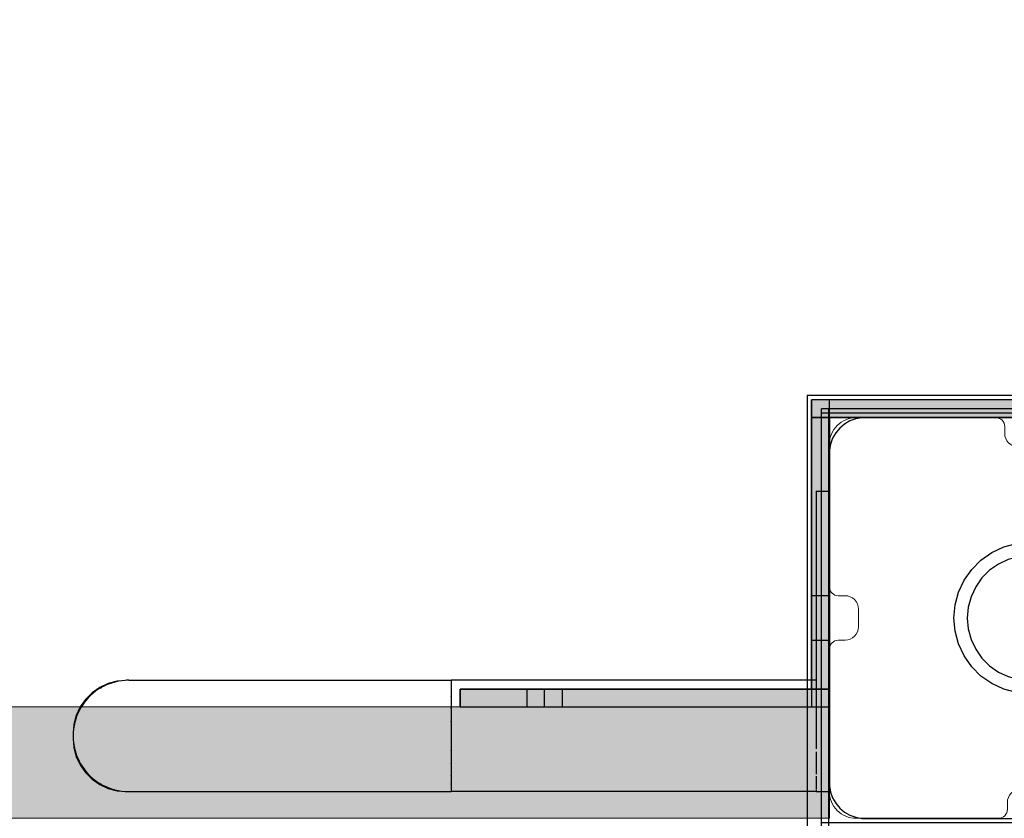
# Model space of a CAD drawing. Units: millimetres. Extents: x 576182571 to 576194295, y 353426648 to 353445931.
# Drawn here: x 576190245 to 576190466, y 353438509 to 353438689 of the extents above; entities that cross this region are included whole.
import ezdxf

# ---------------------------------------------------------------- set-up
doc = ezdxf.new("R2010")
doc.units = ezdxf.units.MM
doc.header["$MEASUREMENT"] = 0
for name, color, linetype, lineweight in [('0_Pen_No__1', 7, 'Continuous', 30), ('A-DIMS_Pen_No__1', 7, 'Continuous', 30), ('A-NPLT_Pen_No__1', 7, 'Continuous', 30)]:
    doc.layers.add(name, color=color, linetype=linetype, lineweight=lineweight)
doc.layers.add('0_Pen_No__65', color=7, linetype='Continuous', lineweight=5, true_color=0x636300)
doc.layers.add('A-FLOR_Pen_No__2', color=7, linetype='Continuous', lineweight=5, true_color=0x747474)
doc.layers.add('A-DIMS', color=7, linetype='Continuous')
doc.layers.add('A-FLOR', color=7, linetype='Continuous')
doc.styles.add('GENERATED_STYLE_1', font='Tahoma_1.ttf')
doc.dimstyles.new('GENERATED_STYLE__2', dxfattribs={"dimtxt": 200, "dimasz": 95, "dimexe": 0.18, "dimexo": 10000, "dimgap": 0.09, "dimtad": 1, "dimtih": 1, "dimtoh": 1, "dimdec": 0, "dimzin": 0, "dimdsep": 46, "dimtxsty": 'GENERATED_STYLE_1', "dimblk": 'ARROWHEAD_6', "dimblk1": 'ARROWHEAD_6', "dimblk2": 'ARROWHEAD_6', "dimcen": 0.09, "dimclrd": 7, "dimclre": 7, "dimclrt": 7, "dimadec": 0, "dimazin": 0, "dimtfac": 1, "dimtdec": 4, "dimtmove": 0, "dimatfit": 3, "dimfxl": 1, "dimtolj": 1, "dimtzin": 0, "dimarcsym": 0})

# ---------------------------------------------------------------- blocks, each defined once
blk = doc.blocks.new('Slab_13', base_point=(576190473.65, 353438515.89))
at = {"layer": 'A-FLOR_Pen_No__2', "linetype": 'Continuous', "flags": 128}
blk.add_lwpolyline([(576190473.65, 353438515.89, -0.414214), (576190476.65, 353438512.89), (576190476.65, 353438511.36, 0.414214), (576190478.65, 353438509.36), (576190510.65, 353438509.36, 0.414214), (576190516.65, 353438515.36), (576190516.65, 353438547.98, 0.414214), (576190514.65, 353438549.98), (576190513.12, 353438549.98, -0.414214), (576190510.12, 353438552.98), (576190510.12, 353438556.98, -0.414214), (576190513.12, 353438559.98), (576190514.65, 353438559.98, 0.414214), (576190516.65, 353438561.98), (576190516.65, 353438593.36, 0.414214), (576190510.65, 353438599.36), (576190478.06, 353438599.36, 0.414214), (576190476.06, 353438597.36), (576190476.06, 353438595.82, -0.414214), (576190473.06, 353438592.82), (576190469.06, 353438592.82, -0.414214), (576190466.06, 353438595.82), (576190466.06, 353438597.36, 0.414214), (576190464.06, 353438599.36), (576190432.65, 353438599.36, 0.414214), (576190426.65, 353438593.36), (576190426.65, 353438561.36, 0.414214), (576190428.65, 353438559.36), (576190430.19, 353438559.36, -0.414214), (576190433.19, 353438556.36), (576190433.19, 353438552.36, -0.414214), (576190430.19, 353438549.36), (576190428.65, 353438549.36, 0.414214), (576190426.65, 353438547.36), (576190426.65, 353438515.36, 0.414214), (576190432.65, 353438509.36), (576190464.65, 353438509.36, 0.414214), (576190466.65, 353438511.36), (576190466.65, 353438512.89, -0.414214), (576190469.65, 353438515.89)], format="xyb", close=True, dxfattribs=at)
blk = doc.blocks.new('Slab_18', base_point=(576190516.65, 353439419.36))
at = {"layer": 'A-FLOR_Pen_No__2', "linetype": 'Continuous', "flags": 128}
blk.add_lwpolyline([(576190516.65, 353439419.36), (576190426.65, 353439419.36), (576190426.65, 353439509.36), (576190061.65, 353439509.36), (576189971.65, 353439509.36), (576189606.65, 353439509.36), (576189606.65, 353439419.36), (576189516.65, 353439419.36), (576189516.65, 353438599.36), (576189606.65, 353438599.36), (576189606.65, 353438509.36), (576190426.65, 353438509.36), (576190426.65, 353438599.36), (576190516.65, 353438599.36)], close=True, dxfattribs=at)
blk = doc.blocks.new('lenkis_sans2_2')
at = {"layer": '0_Pen_No__1', "linetype": 'Continuous', "lineweight": 0, "true_color": 0x000000}
blk.add_hatch(color=18, dxfattribs=at).paths.add_polyline_path([(32.5, 0), (32.5, 4), (-32.5, 4), (-32.5, 0)])
at = {"layer": '0_Pen_No__1', "linetype": 'Continuous'}
for p, q in [((-32.5, 4), (32.5, 4)), ((-32.5, 0), (-32.5, 4)), ((32.5, 0), (32.5, 4)), ((-32.5, 0), (32.5, 0))]:
    blk.add_line(p, q, dxfattribs=at)
blk = doc.blocks.new('lenkis_sans1_2')
at = {"layer": '0_Pen_No__1', "linetype": 'Continuous', "lineweight": 0, "true_color": 0x000000}
blk.add_hatch(color=18, dxfattribs=at).paths.add_polyline_path([(41.5, 0), (41.5, 4), (-41.5, 4), (-41.5, 0)])
at = {"layer": '0_Pen_No__1', "linetype": 'Continuous'}
for p, q in [((-41.5, 4), (-41.28, 4)), ((-41.5, 0), (-41.5, 4)), ((-41.28, 4), (-40.73, 4)), ((-40.73, 4), (-39.89, 4)), ((-39.89, 4), (-38.76, 4)), ((-38.76, 4), (-37.39, 4)), ((-37.39, 4), (-35.8, 4)), ((-35.8, 4), (-34.06, 4)), ((-34.06, 4), (-32.21, 4)), ((-32.21, 4), (-30.3, 4)), ((-30.3, 4), (41.5, 4)), ((41.5, 0), (41.5, 4)), ((-30.3, 0), (41.5, 0)), ((-41.5, 0), (-41.28, 0)), ((-41.28, 0), (-40.73, 0)), ((-40.73, 0), (-39.89, 0)), ((-39.89, 0), (-38.76, 0)), ((-38.76, 0), (-37.39, 0)), ((-37.39, 0), (-35.8, 0)), ((-35.8, 0), (-34.06, 0)), ((-34.06, 0), (-32.21, 0)), ((-32.21, 0), (-30.3, 0))]:
    blk.add_line(p, q, dxfattribs=at)
blk = doc.blocks.new('PK_karbasd_4')
at = {"layer": '0_Pen_No__65', "linetype": 'Continuous'}
blk.add_hatch(color=256, dxfattribs=at).paths.add_polyline_path([(0, -12.5), (820, -12.5), (820, 12.5), (0, 12.5)])
for p, q in [((0, 12.5), (820, 12.5)), ((820, 12.5), (820, 12.409)), ((820, 12.409), (820, 12.138)), ((820, 12.138), (820, 11.696)), ((820, 11.696), (820, 11.096)), ((820, 11.096), (820, 10.357)), ((820, 10.357), (820, 9.5)), ((820, 9.5), (820, 8.552)), ((820, 8.552), (820, 7.542)), ((820, 7.542), (820, 6.5)), ((820, 6.5), (820, -6.5)), ((820, -6.5), (820, -7.542)), ((820, -7.542), (820, -8.552)), ((820, -8.552), (820, -9.5)), ((820, -9.5), (820, -10.357)), ((820, -10.357), (820, -11.096)), ((0, -12.5), (820, -12.5)), ((820, -11.096), (820, -11.696)), ((820, -11.696), (820, -12.138)), ((820, -12.138), (820, -12.409)), ((820, -12.409), (820, -12.5))]:
    blk.add_line(p, q, dxfattribs=at)
blk = doc.blocks.new('mice')
at = {"layer": '0_Pen_No__1', "linetype": 'Continuous'}
for p, q in [((90.64, 94), (0, 94)), ((0, 93), (0, 94)), ((0, 0), (0, 93)), ((90.64, 93), (0, 93)), ((1.64, 0), (1.64, 94)), ((93.56, 94), (90.64, 94)), ((93.56, 93), (90.64, 93)), ((91.64, 0), (91.64, 94)), ((93.56, 93), (93.56, 94)), ((93.56, 0), (93.56, 93)), ((90.64, 1), (0, 1)), ((0, 0), (1.64, 0)), ((14.28, 0), (1.64, 0)), ((40.55, 0), (14.28, 0)), ((67.01, 0), (40.55, 0)), ((91.64, 0), (67.01, 0)), ((93.56, 1), (90.64, 1)), ((93.56, 0), (91.64, 0))]:
    blk.add_line(p, q, dxfattribs=at)
blk = doc.blocks.new('pamats_brusas')
at = {"layer": '0_Pen_No__1', "linetype": 'Continuous'}
for p, q in [((0, 99.99), (0, -0.01)), ((100, 99.99), (0, 99.99)), ((100, -0.01), (100, 99.99)), ((8.39, 93.57), (7.32, 92.67)), ((9.61, 94.27), (8.39, 93.57)), ((10.92, 94.75), (9.61, 94.27)), ((12.3, 94.99), (10.92, 94.75)), ((13, 94.99), (12.3, 94.99)), ((86.5, 94.99), (13, 94.99)), ((87, 94.99), (86.5, 94.99)), ((87.7, 94.99), (87, 94.99)), ((89.08, 94.75), (87.7, 94.99)), ((90.39, 94.27), (89.08, 94.75)), ((91.61, 93.57), (90.39, 94.27)), ((92.68, 92.67), (91.61, 93.57)), ((6.42, 91.6), (5.72, 90.39)), ((7.32, 92.67), (6.42, 91.6)), ((93.58, 91.6), (92.68, 92.67)), ((94.28, 90.39), (93.58, 91.6)), ((5.24, 89.07), (5, 87.69)), ((5.72, 90.39), (5.24, 89.07)), ((94.76, 89.07), (94.28, 90.39)), ((95, 87.69), (94.76, 89.07)), ((5, 87.69), (5, 86.99)), ((5, 86.99), (5, 86.49)), ((5, 86.49), (5, 12.99)), ((95, 86.99), (95, 87.69)), ((95, 12.99), (95, 86.99)), ((44.19, 65.97), (47.05, 66.73)), ((47.05, 66.73), (50, 66.99)), ((50, 66.99), (52.95, 66.73)), ((52.95, 66.73), (55.82, 65.97)), ((39.07, 63.02), (41.5, 64.72)), ((41.5, 64.72), (44.19, 65.97)), ((55.82, 65.97), (58.5, 64.72)), ((58.5, 64.72), (60.93, 63.02)), ((36.98, 60.92), (39.07, 63.02)), ((43, 62.12), (41, 60.72)), ((45.21, 63.15), (43, 62.12)), ((47.57, 63.78), (45.21, 63.15)), ((50, 63.99), (47.57, 63.78)), ((52.43, 63.78), (50, 63.99)), ((54.79, 63.15), (52.43, 63.78)), ((57, 62.12), (54.79, 63.15)), ((59, 60.72), (57, 62.12)), ((60.93, 63.02), (63.02, 60.92)), ((35.28, 58.49), (36.98, 60.92)), ((41, 60.72), (39.28, 58.99)), ((60.73, 58.99), (59, 60.72)), ((63.02, 60.92), (64.72, 58.49)), ((34.03, 55.81), (35.28, 58.49)), ((39.28, 58.99), (37.88, 56.99)), ((62.13, 56.99), (60.73, 58.99)), ((64.72, 58.49), (65.98, 55.81)), ((33.26, 52.95), (34.03, 55.81)), ((37.88, 56.99), (36.85, 54.78)), ((63.16, 54.78), (62.13, 56.99)), ((65.98, 55.81), (66.74, 52.95)), ((36.85, 54.78), (36.21, 52.42)), ((63.79, 52.42), (63.16, 54.78)), ((33, 49.99), (33.26, 52.95)), ((36.21, 52.42), (36, 49.99)), ((64, 49.99), (63.79, 52.42)), ((66.74, 52.95), (67, 49.99)), ((33.26, 47.04), (33, 49.99)), ((36, 49.99), (36.21, 47.56)), ((63.79, 47.56), (64, 49.99)), ((67, 49.99), (66.74, 47.04)), ((34.03, 44.18), (33.26, 47.04)), ((36.21, 47.56), (36.85, 45.2)), ((63.16, 45.2), (63.79, 47.56)), ((66.74, 47.04), (65.98, 44.18)), ((36.85, 45.2), (37.88, 42.99)), ((62.13, 42.99), (63.16, 45.2)), ((35.28, 41.49), (34.03, 44.18)), ((37.88, 42.99), (39.28, 40.99)), ((60.73, 40.99), (62.13, 42.99)), ((65.98, 44.18), (64.72, 41.49)), ((36.98, 39.07), (35.28, 41.49)), ((39.28, 40.99), (41, 39.27)), ((59, 39.27), (60.73, 40.99)), ((64.72, 41.49), (63.02, 39.07)), ((39.07, 36.97), (36.98, 39.07)), ((41, 39.27), (43, 37.87)), ((43, 37.87), (45.21, 36.84)), ((54.79, 36.84), (57, 37.87)), ((57, 37.87), (59, 39.27)), ((63.02, 39.07), (60.93, 36.97)), ((41.5, 35.27), (39.07, 36.97)), ((45.21, 36.84), (47.57, 36.21)), ((47.57, 36.21), (50, 35.99)), ((50, 35.99), (52.43, 36.21)), ((52.43, 36.21), (54.79, 36.84)), ((60.93, 36.97), (58.5, 35.27)), ((44.19, 34.02), (41.5, 35.27)), ((47.05, 33.25), (44.19, 34.02)), ((50, 32.99), (47.05, 33.25)), ((52.95, 33.25), (50, 32.99)), ((55.82, 34.02), (52.95, 33.25)), ((58.5, 35.27), (55.82, 34.02)), ((5, 12.99), (5, 12.29)), ((5, 12.29), (5.24, 10.91)), ((94.76, 10.91), (95, 12.29)), ((95, 12.29), (95, 12.99)), ((5.24, 10.91), (5.72, 9.6)), ((5.72, 9.6), (6.42, 8.39)), ((93.58, 8.39), (94.28, 9.6)), ((94.28, 9.6), (94.76, 10.91)), ((6.42, 8.39), (7.32, 7.31)), ((7.32, 7.31), (8.39, 6.41)), ((91.61, 6.41), (92.68, 7.31)), ((92.68, 7.31), (93.58, 8.39)), ((8.39, 6.41), (9.61, 5.72)), ((9.61, 5.72), (10.92, 5.24)), ((10.92, 5.24), (12.3, 4.99)), ((12.3, 4.99), (13, 4.99)), ((13, 4.99), (13.5, 4.99)), ((13.5, 4.99), (87, 4.99)), ((87, 4.99), (87.7, 4.99)), ((87.7, 4.99), (89.08, 5.24)), ((89.08, 5.24), (90.39, 5.72)), ((90.39, 5.72), (91.61, 6.41)), ((0, -0.01), (100, -0.01))]:
    blk.add_line(p, q, dxfattribs=at)
blk = doc.blocks.new('00_rucjka')
at = {"layer": '0_Pen_No__1', "linetype": 'Continuous'}
for p, q in [((167, 67.5), (167, 67.32)), ((167, 67.5), (170, 67.5)), ((167, 67.32), (167, 66.78)), ((167, 66.78), (167, 65.89)), ((170, 67.5), (170, 67.32)), ((170, 67.32), (170, 66.78)), ((170, 66.78), (170, 65.89)), ((167, 65.89), (167, 64.69)), ((167, 64.69), (167, 63.21)), ((170, 65.89), (170, 64.69)), ((170, 64.69), (170, 63.21)), ((167, 63.21), (167, 61.5)), ((170, 63.21), (170, 61.5)), ((167, 61.5), (167, 59.6)), ((170, 61.5), (170, 59.6)), ((167, 59.6), (167, 57.58)), ((167, 57.58), (167, 55.5)), ((170, 59.6), (170, 57.58)), ((170, 57.58), (170, 55.5)), ((167, 55.5), (167, 12.5)), ((170, 55.5), (170, 12.5)), ((9.92, 24.82), (7.9, 24.28)), ((8.64, 24.39), (7.9, 24.12)), ((9.24, 24.56), (8.64, 24.39)), ((9.24, 24.56), (9.26, 24.57)), ((9.26, 24.57), (9.29, 24.58)), ((9.39, 24.61), (9.29, 24.58)), ((10.16, 24.78), (9.39, 24.61)), ((10.93, 24.91), (9.92, 24.82)), ((10.93, 24.9), (10.16, 24.78)), ((11.72, 24.98), (10.93, 24.9)), ((12.5, 25), (11.72, 24.98)), ((12, 25), (11.72, 24.98)), ((12.5, 25), (12, 25)), ((12.5, 25), (12.64, 25)), ((12.64, 25), (13.07, 25)), ((13.07, 25), (13.78, 25)), ((13.78, 25), (14.78, 25)), ((14.78, 25), (16.05, 25)), ((16.05, 25), (17.59, 25)), ((17.59, 25), (19.4, 25)), ((19.4, 25), (21.47, 25)), ((21.47, 25), (23.79, 25)), ((23.79, 25), (26.35, 25)), ((26.35, 25), (29.14, 25)), ((29.14, 25), (32.15, 25)), ((32.15, 25), (35.37, 25)), ((35.37, 25), (38.79, 25)), ((38.79, 25), (42.39, 25)), ((42.39, 25), (46.15, 25)), ((46.15, 25), (50.07, 25)), ((50.07, 25), (54.13, 25)), ((54.13, 25), (58.31, 25)), ((58.31, 25), (62.6, 25)), ((62.6, 25), (66.97, 25)), ((66.97, 25), (71.42, 25)), ((71.42, 25), (75.91, 25)), ((75.91, 25), (80.45, 25)), ((80.45, 25), (85, 25)), ((85, 25), (85, 24.98)), ((167, 25), (85, 25)), ((85, 24.98), (85, 24.9)), ((85, 24.9), (85, 24.78)), ((85, 24.78), (85, 24.61)), ((85, 24.61), (85, 24.57)), ((85, 24.56), (85, 24.57)), ((85, 24.56), (85, 24.39)), ((85, 24.39), (85, 24.12)), ((4.29, 22.19), (2.81, 20.71)), ((4.53, 22.13), (3.94, 21.61)), ((6, 23.39), (4.29, 22.19)), ((5.15, 22.61), (4.53, 22.13)), ((5.8, 23.05), (5.15, 22.61)), ((6.21, 23.3), (5.8, 23.05)), ((7.9, 24.28), (6, 23.39)), ((6.21, 23.3), (6.25, 23.33)), ((6.25, 23.33), (6.29, 23.34)), ((6.48, 23.45), (6.29, 23.34)), ((7.18, 23.81), (6.48, 23.45)), ((7.9, 24.12), (7.18, 23.81)), ((85, 24.12), (85, 23.81)), ((85, 23.81), (85, 23.45)), ((85, 23.45), (85, 23.34)), ((85, 23.33), (85, 23.34)), ((85, 23.29), (85, 23.33)), ((85, 23.29), (85, 23.05)), ((85, 23.05), (85, 22.61)), ((85, 22.61), (85, 22.13)), ((85, 22.13), (85, 21.61)), ((2.81, 20.71), (1.61, 19)), ((2.87, 20.47), (2.39, 19.85)), ((3.39, 21.06), (2.87, 20.47)), ((3.63, 21.3), (3.39, 21.06)), ((3.63, 21.3), (3.66, 21.34)), ((3.66, 21.34), (3.7, 21.37)), ((3.94, 21.61), (3.7, 21.37)), ((85, 21.61), (85, 21.37)), ((85, 21.34), (85, 21.37)), ((85, 21.29), (85, 21.34)), ((85, 21.29), (85, 21.06)), ((85, 21.06), (85, 20.47)), ((85, 20.47), (85, 19.85)), ((1.61, 19), (0.72, 17.1)), ((1.19, 17.82), (0.88, 17.1)), ((1.55, 18.52), (1.19, 17.82)), ((1.66, 18.71), (1.55, 18.52)), ((1.66, 18.71), (1.67, 18.75)), ((1.67, 18.75), (1.7, 18.79)), ((1.95, 19.2), (1.7, 18.79)), ((2.39, 19.85), (1.95, 19.2)), ((85, 19.85), (85, 19.2)), ((85, 19.2), (85, 18.8)), ((85, 18.75), (85, 18.8)), ((85, 18.7), (85, 18.75)), ((85, 18.7), (85, 18.52)), ((85, 18.52), (85, 17.82)), ((85, 17.82), (85, 17.1)), ((0.72, 17.1), (0.18, 15.08)), ((0.39, 15.61), (0.22, 14.84)), ((0.42, 15.71), (0.39, 15.61)), ((0.42, 15.71), (0.43, 15.74)), ((0.43, 15.74), (0.44, 15.76)), ((0.61, 16.36), (0.44, 15.76)), ((0.88, 17.1), (0.61, 16.36)), ((85, 17.1), (85, 16.36)), ((85, 16.36), (85, 15.78)), ((85, 15.74), (85, 15.78)), ((85, 15.7), (85, 15.74)), ((85, 15.7), (85, 15.61)), ((85, 15.61), (85, 14.84)), ((0.02, 13.28), (0, 12.5)), ((0.02, 13.28), (0, 13)), ((0.1, 14.07), (0.02, 13.28)), ((0.18, 15.08), (0.09, 14.07)), ((0.22, 14.84), (0.1, 14.07)), ((85, 14.84), (85, 14.07)), ((85, 14.07), (85, 13.28)), ((85, 13.28), (85, 12.5)), ((0, 13), (0, 12)), ((0, 12.5), (0.02, 11.72)), ((0, 12), (0.02, 11.72)), ((0.02, 11.72), (0.1, 10.93)), ((85, 12.5), (85, 11.72)), ((85, 11.72), (85, 10.93)), ((167, 12.5), (167, 10.33)), ((170, 12.5), (170, 10.33)), ((0.09, 10.93), (0.18, 9.92)), ((0.1, 10.93), (0.22, 10.16)), ((0.18, 9.92), (0.72, 7.9)), ((0.22, 10.16), (0.39, 9.39)), ((0.39, 9.39), (0.42, 9.29)), ((0.43, 9.26), (0.42, 9.29)), ((0.44, 9.24), (0.43, 9.26)), ((0.44, 9.24), (0.61, 8.64)), ((85, 10.93), (85, 10.16)), ((85, 10.16), (85, 9.39)), ((85, 9.39), (85, 9.3)), ((85, 9.26), (85, 9.3)), ((85, 9.22), (85, 9.26)), ((85, 9.22), (85, 8.64)), ((167, 10.33), (167, 9.61)), ((167, 8.94), (167, 8.22)), ((170, 9.26), (170, 10.33)), ((170, 8.22), (170, 9.26)), ((0.61, 8.64), (0.88, 7.9)), ((0.72, 7.9), (1.61, 6)), ((0.88, 7.9), (1.19, 7.18)), ((1.19, 7.18), (1.55, 6.48)), ((85, 8.64), (85, 7.9)), ((85, 7.9), (85, 7.18)), ((85, 7.18), (85, 6.48)), ((167, 8.22), (167, 6.25)), ((170, 8.22), (170, 6.25)), ((1.55, 6.48), (1.66, 6.29)), ((1.61, 6), (2.81, 4.29)), ((1.67, 6.25), (1.66, 6.29)), ((1.7, 6.21), (1.67, 6.25)), ((1.7, 6.21), (1.95, 5.8)), ((1.95, 5.8), (2.39, 5.15)), ((2.39, 5.15), (2.87, 4.53)), ((2.87, 4.53), (3.39, 3.94)), ((85, 6.48), (85, 6.3)), ((85, 6.25), (85, 6.3)), ((85, 6.2), (85, 6.25)), ((85, 6.2), (85, 5.8)), ((85, 5.8), (85, 5.15)), ((85, 5.15), (85, 4.53)), ((85, 4.53), (85, 3.94)), ((167, 6.25), (167, 4.46)), ((167, 4.46), (167, 3.94)), ((170, 6.25), (170, 4.46)), ((170, 3.66), (170, 4.46)), ((2.81, 4.29), (4.29, 2.81)), ((3.39, 3.94), (3.63, 3.7)), ((3.66, 3.66), (3.63, 3.7)), ((3.7, 3.63), (3.66, 3.66)), ((3.7, 3.63), (3.94, 3.39)), ((3.94, 3.39), (4.53, 2.87)), ((4.29, 2.81), (6, 1.61)), ((4.53, 2.87), (5.15, 2.39)), ((5.15, 2.39), (5.8, 1.95)), ((85, 3.94), (85, 3.71)), ((85, 3.66), (85, 3.71)), ((85, 3.63), (85, 3.66)), ((85, 3.63), (85, 3.39)), ((85, 3.39), (85, 2.87)), ((85, 2.87), (85, 2.39)), ((85, 2.39), (85, 1.95)), ((167, 3.45), (167, 2.92)), ((167, 2.92), (167, 1.67)), ((170, 2.92), (170, 3.66)), ((170, 2.92), (170, 1.67)), ((5.8, 1.95), (6.21, 1.7)), ((6, 1.61), (7.9, 0.72)), ((6.25, 1.67), (6.21, 1.7)), ((6.29, 1.66), (6.25, 1.67)), ((6.29, 1.66), (6.48, 1.55)), ((6.48, 1.55), (7.18, 1.19)), ((7.18, 1.19), (7.9, 0.88)), ((7.9, 0.88), (8.64, 0.61)), ((7.9, 0.72), (9.92, 0.18)), ((8.64, 0.61), (9.24, 0.44)), ((9.26, 0.43), (9.24, 0.44)), ((9.29, 0.42), (9.26, 0.43)), ((9.29, 0.42), (9.39, 0.39)), ((9.39, 0.39), (10.16, 0.22)), ((9.92, 0.18), (10.93, 0.09)), ((10.16, 0.22), (10.93, 0.1)), ((10.93, 0.1), (11.72, 0.02)), ((11.72, 0.02), (12.5, 0)), ((11.72, 0.02), (12, 0)), ((85, 1.95), (85, 1.71)), ((85, 1.67), (85, 1.71)), ((85, 1.66), (85, 1.67)), ((85, 1.66), (85, 1.55)), ((85, 1.55), (85, 1.19)), ((85, 1.19), (85, 0.88)), ((85, 0.88), (85, 0.61)), ((85, 0.61), (85, 0.44)), ((85, 0.43), (85, 0.44)), ((85, 0.43), (85, 0.39)), ((85, 0.39), (85, 0.22)), ((85, 0.22), (85, 0.1)), ((85, 0.1), (85, 0.02)), ((85, 0.02), (85, 0)), ((167, 1.67), (167, 0.75)), ((167, 0.75), (167, 0.56)), ((167, 0.38), (167, 0.19)), ((167, 0.19), (167, 0)), ((170, 1.67), (170, 0.75)), ((170, 1.67), (170, 1.67)), ((170, 0.43), (170, 0.75)), ((170, 0.19), (170, 0.43)), ((170, 0.19), (170, 0)), ((12, 0), (12.5, 0)), ((12.5, 0), (12.64, 0)), ((12.64, 0), (13.07, 0)), ((13.07, 0), (13.78, 0)), ((13.78, 0), (14.78, 0)), ((14.78, 0), (16.05, 0)), ((16.05, 0), (17.59, 0)), ((17.59, 0), (19.4, 0)), ((19.4, 0), (21.47, 0)), ((21.47, 0), (23.79, 0)), ((23.79, 0), (26.35, 0)), ((26.35, 0), (29.14, 0)), ((29.14, 0), (32.15, 0)), ((32.15, 0), (35.37, 0)), ((35.37, 0), (38.79, 0)), ((38.79, 0), (42.39, 0)), ((42.39, 0), (46.15, 0)), ((46.15, 0), (50.07, 0)), ((50.07, 0), (54.13, 0)), ((54.13, 0), (58.31, 0)), ((58.31, 0), (62.6, 0)), ((62.6, 0), (66.97, 0)), ((66.97, 0), (71.42, 0)), ((71.42, 0), (75.91, 0)), ((75.91, 0), (80.45, 0)), ((80.45, 0), (85, 0)), ((167, 0), (85, 0)), ((167, 0), (170, 0))]:
    blk.add_line(p, q, dxfattribs=at)
blk = doc.blocks.new('*D150', base_point=(576123767.38, 353365038.69))
at = {"layer": 'A-DIMS_Pen_No__1', "linetype": 'Continuous', "transparency": 16777216}
for p, q in [((576190516.65, 353438853.67), (576190516.65, 353439041.17)), ((576192016.65, 353438853.67), (576192016.65, 353439041.17)), ((576190566.65, 353438997.42), (576190466.65, 353438897.42)), ((576191966.65, 353438897.42), (576192066.65, 353438997.42)), ((576190441.65, 353438947.42), (576190516.65, 353438947.42)), ((576190516.65, 353438947.42), (576192016.65, 353438947.42)), ((576192016.65, 353438947.42), (576192091.65, 353438947.42))]:
    blk.add_line(p, q, dxfattribs=at)
at = {"layer": 'A-DIMS_Pen_No__1', "transparency": 16777216, "insert": (576190923.8, 353438987.42), "char_height": 200, "attachment_point": 7, "style": 'GENERATED_STYLE_1'}
blk.add_mtext('\\A1;{\\fTahoma|b0|i0|c0|p34;1\xa0500}', dxfattribs=at)
blk = doc.blocks.new('ARROWHEAD_6')
at = {"color": 0, "linetype": 'Continuous', "lineweight": 0}
for p, q in [((-0.5, -0.5), (0.5, 0.5)), ((0, 0), (-1, 0))]:
    blk.add_line(p, q, dxfattribs=at)
blk = doc.blocks.new('*D154', base_point=(576123767.38, 353365038.69))
at = {"layer": 'A-DIMS_Pen_No__1', "linetype": 'Continuous', "transparency": 16777216}
for p, q in [((576185815.84, 353441159.14), (576185815.84, 353441346.64)), ((576190516.65, 353441159.14), (576190516.65, 353441346.64)), ((576185865.84, 353441302.89), (576185765.84, 353441202.89)), ((576190466.65, 353441202.89), (576190566.65, 353441302.89)), ((576185740.84, 353441252.89), (576185815.84, 353441252.89)), ((576185815.84, 353441252.89), (576190516.65, 353441252.89)), ((576190516.65, 353441252.89), (576190591.65, 353441252.89))]:
    blk.add_line(p, q, dxfattribs=at)
at = {"layer": 'A-DIMS_Pen_No__1', "transparency": 16777216, "insert": (576187823.39, 353441292.89), "char_height": 200, "attachment_point": 7, "style": 'GENERATED_STYLE_1'}
blk.add_mtext('\\A1;{\\fTahoma|b0|i0|c0|p34;4 700}', dxfattribs=at)

msp = doc.modelspace()

# ---------------------------------------------------------------- linework, layer by layer
at = {"layer": 'A-NPLT_Pen_No__1', "linetype": 'Continuous'}
msp.add_line((576190426.65, 353438599.36), (576190426.65, 353438554.36), dxfattribs=at)
at = {"layer": 'A-NPLT_Pen_No__1', "linetype": 'Continuous', "flags": 128}
for points in [[(576190426.65, 353438534.36), (576190426.65, 353438603.36), (576190422.65, 353438603.36), (576190422.65, 353438534.36)], [(576190422.65, 353438599.36), (576190491.65, 353438599.36), (576190491.65, 353438603.36), (576190422.65, 353438603.36)], [(576190343.65, 353438534.36), (576190362.65, 353438534.36), (576190362.65, 353438538.36), (576190343.65, 353438538.36)], [(576190343.65, 353438534.36), (576190426.65, 353438534.36), (576190426.65, 353438538.36), (576190343.65, 353438538.36)], [(576190343.65, 353438538.36), (576190343.65, 353438534.36), (576190426.65, 353438534.36), (576190426.65, 353438538.36)]]:
    msp.add_lwpolyline(points, dxfattribs=at)
for points in [[(576190422.65, 353438559.36), (576190422.65, 353438549.36), (576190426.65, 353438549.36), (576190426.65, 353438559.36)], [(576190358.65, 353438534.36), (576190366.65, 353438534.36), (576190366.65, 353438538.36), (576190358.65, 353438538.36)]]:
    msp.add_lwpolyline(points, close=True, dxfattribs=at)

# ---------------------------------------------------------------- block references
at = {"layer": '0_Pen_No__1', "linetype": 'Continuous', "zscale": 1000}
for name, p in [('pamats_brusas', (576190421.65, 353438504.35)), ('mice', (576190424.87, 353438507.36)), ('00_rucjka', (576190256.65, 353438515.36)), ('lenkis_sans1_2', (576190385.15, 353438534.36))]:
    msp.add_blockref(name, p, dxfattribs=at)
for p, rotation in [((576190455.15, 353438603.36), 180), ((576190426.65, 353438570.86), 90)]:
    msp.add_blockref('lenkis_sans2_2', p, dxfattribs=dict(at, rotation=rotation))
at = {"layer": '0_Pen_No__65', "linetype": 'Continuous', "zscale": 1000}
msp.add_blockref('PK_karbasd_4', (576189606.65, 353438521.86), dxfattribs=at)
at = {"layer": 'A-FLOR', "color": 8, "linetype": 'Continuous', "lineweight": 5, "true_color": 0x747474}
for name, p in [('Slab_18', (576190516.65, 353439419.36)), ('Slab_13', (576190473.65, 353438515.89))]:
    msp.add_blockref(name, p, dxfattribs=at)

# ---------------------------------------------------------------- dimensions: what is measured, and where the dimension line sits
at = {"layer": 'A-DIMS', "linetype": 'Continuous'}
dim = msp.add_linear_dim(base=(576190516.65, 353441252.89), p1=(576185815.84, 353436468.36), p2=(576190516.65, 353439469.51), text='4 700', dimstyle='GENERATED_STYLE__2', dxfattribs=at)
dim.commit()
dim.dimension.update_dxf_attribs({"geometry": '*D154', "text_midpoint": (576188165.33, 353441392.89), "dimtype": 160})
dim = msp.add_linear_dim(base=(576192016.65, 353438947.42), p1=(576190516.65, 353438547.98), p2=(576192016.65, 353438009.36), dimstyle='GENERATED_STYLE__2', dxfattribs=at)
dim.commit()
dim.dimension.update_dxf_attribs({"geometry": '*D150', "text_midpoint": (576191265.74, 353439087.42), "dimtype": 160})

doc.saveas('drawing.dxf')
